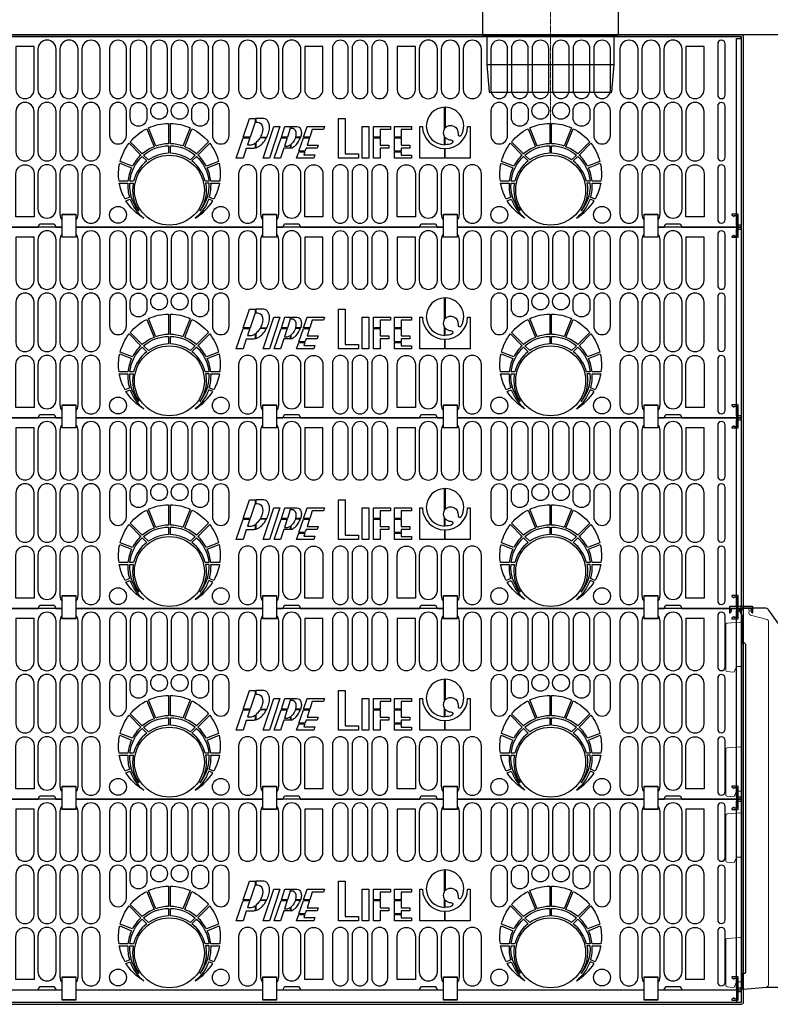
# Model space of a CAD drawing. Units: millimetres. Extents: x 1 to 26125, y 203 to 7968.
# Drawn here: x 3556 to 4737, y 3134 to 4683 of the extents above; entities that cross this region are included whole.
import ezdxf
from ezdxf.enums import TextEntityAlignment as Align

# ---------------------------------------------------------------- set-up
doc = ezdxf.new("R2010")
doc.units = ezdxf.units.MM
doc.set_wipeout_variables(frame=1)
doc.linetypes.add('CENTER', pattern=[2, 1.25, -0.25, 0.25, -0.25])
doc.linetypes.add('DASHEDX2', pattern=[1.5, 1, -0.5])
for name, color, linetype in [('Additional Inside System', 7, 'Continuous'), ('Geotextile', 53, 'Continuous'), ('Lateral Inlet', 6, 'Continuous'), ('Revision Pipe', 30, 'Continuous'), ('StormBox Clips', 150, 'Continuous'), ('StormBox Plate', 93, 'Continuous'), ('StormBox1', 93, 'Continuous'), ('StormBox2', 93, 'Continuous'), ('TEXT', 7, 'Continuous')]:
    doc.layers.add(name, color=color, linetype=linetype)
doc.styles.add('ARIAL', font='arial.ttf')

# ---------------------------------------------------------------- blocks, each defined once
blk = doc.blocks.new('PLRSB_SectionB')
at = {"layer": 'StormBox1'}
blk.add_lwpolyline([(-1199.6, 20), (-1106.7, 20, 0.267949), (-1106.3, 20.2), (-1103.7, 24.8, -0.267949), (-1103.3, 25), (-1081.8, 25, -0.267949), (-1081.4, 24.8), (-1078.8, 20.2, 0.267949), (-1078.4, 20), (-721.6, 20, 0.267949), (-721.2, 20.2), (-718.6, 24.8, -0.267949), (-718.2, 25), (-696.7, 25, -0.267949), (-696.3, 24.8), (-693.7, 20.2, 0.267949), (-693.3, 20), (-506.7, 20, 0.267949), (-506.3, 20.2), (-503.7, 24.8, -0.267949), (-503.3, 25), (-481.8, 25, -0.267949), (-481.4, 24.8), (-478.8, 20.2, 0.267949), (-478.4, 20), (-121.6, 20, 0.267949), (-121.2, 20.2), (-118.6, 24.8, -0.267949), (-118.2, 25), (-96.7, 25, -0.267949), (-96.3, 24.8), (-93.7, 20.2, 0.267949), (-93.3, 20), (-0.4, 20, 0.414214), (0, 20.4), (0, 22.7), (-7.5, 22.7), (-7.5, 316.8), (0, 316.8), (0, 319.6, 0.414214), (-0.4, 320), (-1199.6, 320, 0.414214)], format="xyb", dxfattribs=at)
for points in [[(-1112.9, 304), (-1141.5, 304), (-1141.5, 236.3, 1), (-1112.9, 236.3)], [(-658.5, 304), (-687.1, 304), (-687.1, 236.3, 1), (-658.5, 236.3)], [(-512.9, 304), (-541.5, 304), (-541.5, 236.3, 1), (-512.9, 236.3)], [(-58.5, 304), (-87.1, 304), (-87.1, 236.3, 1), (-58.5, 236.3)], [(-1141.5, 201.7), (-1141.5, 138.3, 1), (-1112.9, 138.3), (-1112.9, 201.7, 1)], [(-466.9, 149.5), (-466.9, 162.6, -0.275638), (-466.9, 174.3), (-466.9, 208.4, 0.978039)], [(-466, 208.4), (-466, 175.7, -0.764617), (-445.8, 166.7, 0.841352), (-440.4, 164.9, 0.565359)], [(-87.1, 201.7), (-87.1, 138.3, 1), (-58.5, 138.3), (-58.5, 201.7, 1)], [(-756.7, 161.6), (-746.6, 161.6, 0.050011), (-743.5, 169.7, 0.073679), (-742.4, 178.1, 0.10685), (-744.3, 185.7, 0.26156), (-751.3, 190.6), (-764.2, 190.6), (-764.2, 185), (-761.5, 185, -0.287141), (-754.6, 180.7, -0.10685), (-753.2, 174.8, -0.073679), (-753.9, 168.5, -0.058194)], [(-693.1, 162.9, -0.010366), (-693.4, 161.6), (-701.2, 161.6, 0.005493), (-701, 162.1, 0.073679), (-700.4, 167.1, 0.10685), (-701.6, 171.7, 0.287141), (-707.1, 175.2), (-708.9, 175.2), (-708.9, 178), (-699.2, 178, -0.287141), (-693.7, 174.5, -0.10685), (-692.3, 169, -0.073679)], [(-501.8, 178, 0.400987), (-466.9, 143.4), (-466.9, 128.5), (-506, 128.5), (-506, 178)], [(-466, 143.4, 0.403808), (-430.7, 178), (-426.6, 178), (-426.6, 128.5), (-466, 128.5)], [(-772.1, 149.3, 0.10685), (-766.3, 151.2, 0.015855), (-765.1, 151.9), (-765.1, 144.3, -0.034226), (-767.6, 143.8, -0.025487), (-768.5, 143.8), (-779, 143.8), (-784.1, 128.5), (-794.8, 128.5), (-784.1, 160.6), (-773.4, 160.6), (-777.2, 149.2), (-772.9, 149.2, 0.025487)], [(-761.3, 155.2, -0.044135), (-764.2, 152.6), (-764.2, 144.5, 0.058815), (-760.2, 146.2, 0.073679), (-753.6, 151.5, 0.064214), (-747.1, 160.6), (-757.3, 160.6, -0.053565)], [(-709.8, 144, -0.015916), (-710.7, 143.9), (-720.1, 143.9), (-725.3, 128.5), (-734.9, 128.5), (-724.1, 160.6), (-714.6, 160.6), (-719.1, 147.1), (-715.9, 147.1, 0.025487), (-715.3, 147.2, 0.10685), (-710.7, 148.6, 0.015084), (-709.8, 149.2)], [(-708.9, 149.9), (-708.9, 144.2, 0.071423), (-705.3, 145.7, 0.073679), (-700.5, 149.5, 0.102366), (-693.8, 160.6), (-701.5, 160.6, -0.105052), (-706.8, 151.8, -0.041048)], [(-466, 149.5), (-466, 161.2, 0.230779), (-456.9, 157, -0.841352), (-455.8, 151.4, -0.088808)], [(-1141.5, 103.7, -1), (-1112.9, 103.7), (-1112.9, 36), (-1141.5, 36)], [(-687.1, 103.7, -1), (-658.5, 103.7), (-658.5, 36), (-687.1, 36)], [(-541.5, 103.7, -1), (-512.9, 103.7), (-512.9, 36), (-541.5, 36)], [(-87.1, 103.7, -1), (-58.5, 103.7), (-58.5, 36), (-87.1, 36)]]:
    blk.add_lwpolyline(points, format="xyb", close=True, dxfattribs=at)
for points in [[(-765.2, 185), (-773.1, 161.6), (-783.8, 161.6), (-774.1, 190.6), (-765.1, 190.6), (-765.1, 185)], [(-623.4, 135), (-602.4, 135), (-602.4, 128.5), (-634.1, 128.5), (-634.1, 190.6), (-623.4, 190.6)], [(-726.1, 178), (-742.6, 128.5), (-752.2, 128.5), (-735.7, 178)], [(-714.2, 161.6), (-723.8, 161.6), (-718.3, 178), (-709.8, 178), (-709.8, 174.8)], [(-675.1, 173.6), (-679.1, 161.6), (-688.7, 161.6), (-683.2, 178), (-656, 178), (-657.5, 173.6)], [(-586, 128.5), (-596.7, 128.5), (-596.7, 178), (-586, 178)], [(-552.1, 178), (-552.1, 173.3), (-568.2, 173.3), (-568.2, 161.6), (-578.8, 161.6), (-578.8, 178)], [(-518.9, 178), (-518.9, 173.3), (-535.2, 173.3), (-535.2, 161.6), (-545.9, 161.6), (-545.9, 178)], [(-665.8, 148.6), (-667.3, 144.2), (-684.9, 144.2), (-686.6, 139.2), (-696.2, 139.2), (-689, 160.6), (-679.4, 160.6), (-683.4, 148.6)], [(-568.2, 148.9), (-554.5, 148.9), (-554.5, 144.2), (-568.2, 144.2), (-568.2, 128.5), (-578.8, 128.5), (-578.8, 160.6), (-568.2, 160.6)], [(-521.5, 144.2), (-535.2, 144.2), (-535.2, 139.2), (-545.9, 139.2), (-545.9, 160.6), (-535.2, 160.6), (-535.2, 148.9), (-521.5, 148.9)], [(-696.5, 138.2), (-686.9, 138.2), (-688.5, 133.4), (-670.9, 133.4), (-672.6, 128.5), (-699.8, 128.5)], [(-535.2, 133.2), (-518.9, 133.2), (-518.9, 128.5), (-545.9, 128.5), (-545.9, 138.2), (-535.2, 138.2)]]:
    blk.add_lwpolyline(points, close=True, dxfattribs=at)
for centre in [(-900, 78), (-300, 78)]:
    blk.add_circle(centre, 55, dxfattribs=at)
at = {"layer": 'StormBox2'}
for points in [[(-1106.9, 299.7), (-1106.9, 236.3, 1), (-1078.2, 236.3), (-1078.2, 299.7, 1)], [(-1072.3, 236.3, 1), (-1043.6, 236.3), (-1043.6, 299.7, 1), (-1072.3, 299.7)], [(-1037.6, 299.7), (-1037.6, 236.3, 1), (-1009, 236.3), (-1009, 299.7, 1)], [(-994, 235.2, 1), (-967.7, 235.2), (-967.7, 300.8, 1), (-994, 300.8)], [(-935.3, 235.2), (-935.3, 300.8, 1), (-961.7, 300.8), (-961.7, 235.2, 1)], [(-929.3, 300.8), (-929.3, 235.2, 1), (-903, 235.2), (-903, 300.8, 1)], [(-897, 300.8), (-897, 235.2, 1), (-870.7, 235.2), (-870.7, 300.8, 1)], [(-864.7, 235.2, 1), (-838.3, 235.2), (-838.3, 300.8, 1), (-864.7, 300.8)], [(-806, 235.2), (-806, 300.8, 1), (-832.3, 300.8), (-832.3, 235.2, 1)], [(-791, 299.7), (-791, 236.3, 1), (-762.4, 236.3), (-762.4, 299.7, 1)], [(-727.8, 236.3), (-727.8, 299.7, 1), (-756.4, 299.7), (-756.4, 236.3, 1)], [(-721.8, 299.7), (-721.8, 236.3, 1), (-693.1, 236.3), (-693.1, 299.7, 1)], [(-618.5, 234.5), (-618.5, 301.5, 1), (-643.5, 301.5), (-643.5, 234.5, 1)], [(-612.5, 301.5), (-612.5, 234.5, 1), (-587.5, 234.5), (-587.5, 301.5, 1)], [(-556.5, 234.5), (-556.5, 301.5, 1), (-581.5, 301.5), (-581.5, 234.5, 1)], [(-506.9, 299.7), (-506.9, 236.3, 1), (-478.2, 236.3), (-478.2, 299.7, 1)], [(-443.6, 236.3), (-443.6, 299.7, 1), (-472.2, 299.7), (-472.2, 236.3, 1)], [(-437.6, 299.7), (-437.6, 236.3, 1), (-409, 236.3), (-409, 299.7, 1)], [(-394, 235.2, 1), (-367.7, 235.2), (-367.7, 300.8, 1), (-394, 300.8)], [(-335.3, 235.2), (-335.3, 300.8, 1), (-361.7, 300.8), (-361.7, 235.2, 1)], [(-329.3, 300.8), (-329.3, 235.2, 1), (-303, 235.2), (-303, 300.8, 1)], [(-297, 300.8), (-297, 235.2, 1), (-270.7, 235.2), (-270.7, 300.8, 1)], [(-264.7, 235.2, 1), (-238.3, 235.2), (-238.3, 300.8, 1), (-264.7, 300.8)], [(-206, 235.2), (-206, 300.8, 1), (-232.3, 300.8), (-232.3, 235.2, 1)], [(-191, 299.7), (-191, 236.3, 1), (-162.4, 236.3), (-162.4, 299.7, 1)], [(-127.8, 236.3), (-127.8, 299.7, 1), (-156.4, 299.7), (-156.4, 236.3, 1)], [(-121.8, 299.7), (-121.8, 236.3, 1), (-93.1, 236.3), (-93.1, 299.7, 1)], [(-25.2, 228), (-25.2, 308, 1), (-37.2, 308), (-37.2, 228, 1)], [(-1106.9, 201.7), (-1106.9, 138.3, 1), (-1078.2, 138.3), (-1078.2, 201.7, 1)], [(-1072.3, 138.3, 1), (-1043.6, 138.3), (-1043.6, 201.7, 1), (-1072.3, 201.7)], [(-1037.6, 201.7), (-1037.6, 138.3, 1), (-1009, 138.3), (-1009, 201.7, 1)], [(-994, 202.8), (-994, 163.8, 1), (-967.7, 163.8), (-967.7, 202.8, 1)], [(-961.7, 202.8, -1), (-935.3, 202.8), (-935.3, 191.7, -1), (-961.7, 191.7)], [(-838.3, 191.7, -1), (-864.7, 191.7), (-864.7, 202.8, -1), (-838.3, 202.8)], [(-832.3, 202.8), (-832.3, 163.8, 1), (-806, 163.8), (-806, 202.8, 1)], [(-394, 202.8), (-394, 163.8, 1), (-367.7, 163.8), (-367.7, 202.8, 1)], [(-361.7, 202.8, -1), (-335.3, 202.8), (-335.3, 191.7, -1), (-361.7, 191.7)], [(-238.3, 191.7, -1), (-264.7, 191.7), (-264.7, 202.8, -1), (-238.3, 202.8)], [(-232.3, 202.8), (-232.3, 163.8, 1), (-206, 163.8), (-206, 202.8, 1)], [(-191, 201.7), (-191, 138.3, 1), (-162.4, 138.3), (-162.4, 201.7, 1)], [(-127.8, 138.3), (-127.8, 201.7, 1), (-156.4, 201.7), (-156.4, 138.3, 1)], [(-121.8, 201.7), (-121.8, 138.3, 1), (-93.1, 138.3), (-93.1, 201.7, 1)], [(-25.2, 130), (-25.2, 210, 1), (-37.2, 210), (-37.2, 130, 1)], [(-942.6, 135.2), (-961.5, 154.1, -0.104585), (-935.5, 174.7), (-924.1, 146.4, 0.082912)], [(-857.4, 135.2, 0.082912), (-875.9, 146.4), (-864.5, 174.7, -0.104585), (-838.5, 154.1)], [(-342.6, 135.2), (-361.5, 154.1, -0.104585), (-335.5, 174.7), (-324.1, 146.4, 0.082912)], [(-257.4, 135.2, 0.082912), (-275.9, 146.4), (-264.5, 174.7, -0.104585), (-238.5, 154.1)], [(-963.4, 151.8), (-944.9, 133.2, 0.085067), (-958.2, 115.6), (-977.4, 123.3, -0.100111)], [(-933, 125.7), (-940.5, 133.1, -0.171847), (-901.5, 148), (-901.5, 136, 0.146106)], [(-867, 125.7, 0.146106), (-898.5, 136), (-898.5, 148, -0.171847), (-859.5, 133.1)], [(-836.6, 151.8, -0.100111), (-822.6, 123.3), (-841.8, 115.6, 0.085067), (-855.1, 133.2)], [(-363.4, 151.8), (-344.9, 133.2, 0.085067), (-358.2, 115.6), (-377.4, 123.3, -0.100111)], [(-333, 125.7), (-340.5, 133.1, -0.171847), (-301.5, 148), (-301.5, 136, 0.146106)], [(-267, 125.7, 0.146106), (-298.5, 136), (-298.5, 148, -0.171847), (-259.5, 133.1)], [(-236.6, 151.8, -0.100111), (-222.6, 123.3), (-241.8, 115.6, 0.085067), (-255.1, 133.2)], [(-942.7, 131.1), (-935.5, 123.9, 0.168694), (-956.3, 92), (-962.2, 92, -0.180365)], [(-857.3, 131.1, -0.180365), (-837.8, 92), (-843.7, 92, 0.168694), (-864.5, 123.9)], [(-342.7, 131.1), (-335.5, 123.9, 0.168694), (-356.3, 92), (-362.2, 92, -0.180365)], [(-257.3, 131.1, -0.180365), (-237.8, 92), (-243.7, 92, 0.168694), (-264.5, 123.9)], [(-1106.9, 48.3, 1), (-1078.2, 48.3), (-1078.2, 103.7, 1), (-1106.9, 103.7)], [(-1072.3, 40.3, 1), (-1043.6, 40.3), (-1043.6, 103.7, 1), (-1072.3, 103.7)], [(-1037.6, 103.7), (-1037.6, 40.3, 1), (-1009, 40.3), (-1009, 103.7, 1)], [(-978.1, 120.4), (-959.5, 112.9, 0.083118), (-965.2, 92), (-979.2, 92, -0.089418)], [(-821.9, 120.4, -0.089418), (-820.8, 92), (-834.8, 92, 0.083118), (-840.5, 112.9)], [(-791, 103.7), (-791, 40.3, 1), (-762.4, 40.3), (-762.4, 103.7, 1)], [(-727.8, 40.3), (-727.8, 103.7, 1), (-756.4, 103.7), (-756.4, 40.3, 1)], [(-693.1, 48.3), (-693.1, 103.7, 1), (-721.8, 103.7), (-721.8, 48.3, 1)], [(-618.5, 38.5), (-618.5, 105.5, 1), (-643.5, 105.5), (-643.5, 38.5, 1)], [(-612.5, 105.5), (-612.5, 38.5, 1), (-587.5, 38.5), (-587.5, 105.5, 1)], [(-556.5, 105.5, 1), (-581.5, 105.5), (-581.5, 38.5, 1), (-556.5, 38.5)], [(-506.9, 48.3, 1), (-478.2, 48.3), (-478.2, 103.7, 1), (-506.9, 103.7)], [(-443.6, 40.3), (-443.6, 103.7, 1), (-472.2, 103.7), (-472.2, 40.3, 1)], [(-437.6, 103.7), (-437.6, 40.3, 1), (-409, 40.3), (-409, 103.7, 1)], [(-378.1, 120.4), (-359.5, 112.9, 0.083118), (-365.2, 92), (-379.2, 92, -0.089418)], [(-221.9, 120.4, -0.089418), (-220.8, 92), (-234.8, 92, 0.083118), (-240.5, 112.9)], [(-191, 103.7), (-191, 40.3, 1), (-162.4, 40.3), (-162.4, 103.7, 1)], [(-127.8, 40.3), (-127.8, 103.7, 1), (-156.4, 103.7), (-156.4, 40.3, 1)], [(-93.1, 48.3), (-93.1, 103.7, 1), (-121.8, 103.7), (-121.8, 48.3, 1)], [(-25.2, 32), (-25.2, 112, 1), (-37.2, 112), (-37.2, 32, 1)], [(-962.8, 66.8), (-969.8, 64, -0.083642), (-978.8, 89), (-965.4, 89, 0.085914)], [(-948.1, 45.6, -0.189326), (-962.4, 89), (-956.9, 89, 0.198428)], [(-851.9, 45.6, 0.189326), (-837.6, 89), (-843.1, 89, -0.198428)], [(-837.2, 66.8, 0.085914), (-834.6, 89), (-821.2, 89, -0.083642), (-830.2, 64)], [(-362.8, 66.8), (-369.8, 64, -0.083642), (-378.8, 89), (-365.4, 89, 0.085914)], [(-348.1, 45.6, -0.189326), (-362.4, 89), (-356.9, 89, 0.198428)], [(-251.9, 45.6, 0.189326), (-237.6, 89), (-243.1, 89, -0.198428)], [(-237.2, 66.8, 0.085914), (-234.6, 89), (-221.2, 89, -0.083642), (-230.2, 64)], [(-940.4, 34, -0.123953), (-968.3, 61.3), (-961.9, 63.9, 0.143514)], [(-859.6, 34, 0.123953), (-831.7, 61.3), (-838.1, 63.9, -0.143514)], [(-340.4, 34, -0.123953), (-368.3, 61.3), (-361.9, 63.9, 0.143514)], [(-259.6, 34, 0.123953), (-231.7, 61.3), (-238.1, 63.9, -0.143514)]]:
    blk.add_lwpolyline(points, format="xyb", close=True, dxfattribs=at)
for points in [[(-901.5, 151, 0.07736), (-921.3, 147.4), (-932.8, 176, -0.101375), (-901.5, 183), (-901.5, 151)], [(-898.5, 183, -0.101375), (-867.2, 176), (-878.7, 147.4, 0.07736), (-898.5, 151), (-898.5, 183)], [(-301.5, 151, 0.07736), (-321.3, 147.4), (-332.8, 176, -0.101375), (-301.5, 183), (-301.5, 151)], [(-298.5, 183, -0.101375), (-267.2, 176), (-278.7, 147.4, 0.07736), (-298.5, 151), (-298.5, 183)]]:
    blk.add_lwpolyline(points, format="xyb", dxfattribs=at)
for centre in [(-916.2, 202.8), (-883.8, 202.8), (-316.2, 202.8), (-283.8, 202.8), (-980.8, 39.2), (-819.2, 39.2), (-380.8, 39.2), (-219.2, 39.2)]:
    blk.add_circle(centre, 13.2, dxfattribs=at)
at = {"layer": 'TEXT', "style": 'ARIAL', "flags": 8}
blk.add_attdef('SECB', text='', height=80, dxfattribs=at).set_placement((-7.5, -400), align=Align.TOP_RIGHT)
blk = doc.blocks.new('*U11')
at = {"layer": 'StormBox Plate'}
blk.add_lwpolyline([(-1200, 16.8), (-1200, 19.6, -0.414214), (-1199.6, 20), (-0.4, 20, -0.414214), (0, 19.6), (0, 16.8), (-7.5, 16.8), (-7.5, 0), (-1192.5, 0), (-1192.5, 16.8)], format="xyb", close=True, dxfattribs=at)
blk = doc.blocks.new('*U12')
at = {"layer": 'StormBox Clips'}
for points in [[(-14.5, 1238.8), (-11, 1236.8), (-11, 1238.3), (-8, 1238.3, -0.414214), (-7.5, 1237.8), (-7.5, 1206.3, -0.414214), (-8, 1205.8), (-11, 1205.8), (-11, 1207.3), (-14.5, 1205.3, 0.267949), (-15, 1204.4), (-15, 1204, 0.414214), (-14.8, 1203.8), (-5.5, 1203.8), (-5, 1204.3), (-5, 1239.8), (-5.5, 1240.3), (-14.8, 1240.3, 0.414214), (-15, 1240.1), (-15, 1239.7, 0.267949)], [(-14.5, 938.8), (-11, 936.8), (-11, 938.3), (-8, 938.3, -0.414214), (-7.5, 937.8), (-7.5, 906.3, -0.414214), (-8, 905.8), (-11, 905.8), (-11, 907.3), (-14.5, 905.3, 0.267949), (-15, 904.4), (-15, 904, 0.414214), (-14.8, 903.8), (-5.5, 903.8), (-5, 904.3), (-5, 939.8), (-5.5, 940.3), (-14.8, 940.3, 0.414214), (-15, 940.1), (-15, 939.7, 0.267949)], [(-14.5, 638.8), (-11, 636.8), (-11, 638.3), (-8, 638.3, -0.414214), (-7.5, 637.8), (-7.5, 606.3, -0.414214), (-8, 605.8), (-11, 605.8), (-11, 607.3), (-14.5, 605.3, 0.267949), (-15, 604.4), (-15, 604, 0.414214), (-14.8, 603.8), (-5.5, 603.8), (-5, 604.3), (-5, 639.8), (-5.5, 640.3), (-14.8, 640.3, 0.414214), (-15, 640.1), (-15, 639.7, 0.267949)], [(-14.5, 338.8), (-11, 336.8), (-11, 338.3), (-8, 338.3, -0.414214), (-7.5, 337.8), (-7.5, 306.3, -0.414214), (-8, 305.8), (-11, 305.8), (-11, 307.3), (-14.5, 305.3, 0.267949), (-15, 304.4), (-15, 304, 0.414214), (-14.8, 303.8), (-5.5, 303.8), (-5, 304.3), (-5, 339.8), (-5.5, 340.3), (-14.8, 340.3, 0.414214), (-15, 340.1), (-15, 339.7, 0.267949)], [(-14.5, 38.8), (-11, 36.8), (-11, 38.3), (-8, 38.3, -0.414214), (-7.5, 37.8), (-7.5, 6.3, -0.414214), (-8, 5.8), (-11, 5.8), (-11, 7.3), (-14.5, 5.3, 0.267949), (-15, 4.4), (-15, 4, 0.414214), (-14.8, 3.8), (-5.5, 3.8), (-5, 4.3), (-5, 39.8), (-5.5, 40.3), (-14.8, 40.3, 0.414214), (-15, 40.1), (-15, 39.7, 0.267949)]]:
    blk.add_lwpolyline(points, format="xyb", close=True, dxfattribs=at)
at = {"color": 7, "lineweight": 0}
for points in [[(-1047.2, 1239.8), (-1047.2, 1204.3), (-1068.7, 1204.3), (-1068.7, 1239.8)], [(-731.3, 1239.8), (-731.3, 1204.3), (-752.8, 1204.3), (-752.8, 1239.8)], [(-447.2, 1239.8), (-447.2, 1204.3), (-468.7, 1204.3), (-468.7, 1239.8)], [(-131.3, 1239.8), (-131.3, 1204.3), (-152.8, 1204.3), (-152.8, 1239.8)], [(-1047.2, 939.8), (-1047.2, 904.3), (-1068.7, 904.3), (-1068.7, 939.8)], [(-731.3, 939.8), (-731.3, 904.3), (-752.8, 904.3), (-752.8, 939.8)], [(-447.2, 939.8), (-447.2, 904.3), (-468.7, 904.3), (-468.7, 939.8)], [(-131.3, 939.8), (-131.3, 904.3), (-152.8, 904.3), (-152.8, 939.8)], [(-1047.2, 639.8), (-1047.2, 604.3), (-1068.7, 604.3), (-1068.7, 639.8)], [(-731.3, 639.8), (-731.3, 604.3), (-752.8, 604.3), (-752.8, 639.8)], [(-447.2, 639.8), (-447.2, 604.3), (-468.7, 604.3), (-468.7, 639.8)], [(-131.3, 639.8), (-131.3, 604.3), (-152.8, 604.3), (-152.8, 639.8)], [(-1047.2, 339.8), (-1047.2, 304.3), (-1068.7, 304.3), (-1068.7, 339.8)], [(-731.3, 339.8), (-731.3, 304.3), (-752.8, 304.3), (-752.8, 339.8)], [(-447.2, 339.8), (-447.2, 304.3), (-468.7, 304.3), (-468.7, 339.8)], [(-131.3, 339.8), (-131.3, 304.3), (-152.8, 304.3), (-152.8, 339.8)], [(-1047.2, 39.8), (-1047.2, 4.3), (-1068.7, 4.3), (-1068.7, 39.8)], [(-731.3, 39.8), (-731.3, 4.3), (-752.8, 4.3), (-752.8, 39.8)], [(-447.2, 39.8), (-447.2, 4.3), (-468.7, 4.3), (-468.7, 39.8)], [(-131.3, 39.8), (-131.3, 4.3), (-152.8, 4.3), (-152.8, 39.8)]]:
    blk.add_wipeout(points, dxfattribs=at).dxf.layer = 'StormBox Clips'
at = {"layer": 'StormBox Clips'}
for points in [[(-1047.2, 1240.3), (-1047.2, 1203.8), (-1068.7, 1203.8), (-1068.7, 1240.3)], [(-1047.2, 1239.8), (-1047.2, 1204.3), (-1068.7, 1204.3), (-1068.7, 1239.8)], [(-731.3, 1240.3), (-731.3, 1203.8), (-752.8, 1203.8), (-752.8, 1240.3)], [(-731.3, 1239.8), (-731.3, 1204.3), (-752.8, 1204.3), (-752.8, 1239.8)], [(-447.2, 1240.3), (-447.2, 1203.8), (-468.7, 1203.8), (-468.7, 1240.3)], [(-447.2, 1239.8), (-447.2, 1204.3), (-468.7, 1204.3), (-468.7, 1239.8)], [(-131.3, 1240.3), (-131.3, 1203.8), (-152.8, 1203.8), (-152.8, 1240.3)], [(-131.3, 1239.8), (-131.3, 1204.3), (-152.8, 1204.3), (-152.8, 1239.8)], [(-1047.2, 940.3), (-1047.2, 903.8), (-1068.7, 903.8), (-1068.7, 940.3)], [(-1047.2, 939.8), (-1047.2, 904.3), (-1068.7, 904.3), (-1068.7, 939.8)], [(-731.3, 940.3), (-731.3, 903.8), (-752.8, 903.8), (-752.8, 940.3)], [(-731.3, 939.8), (-731.3, 904.3), (-752.8, 904.3), (-752.8, 939.8)], [(-447.2, 940.3), (-447.2, 903.8), (-468.7, 903.8), (-468.7, 940.3)], [(-447.2, 939.8), (-447.2, 904.3), (-468.7, 904.3), (-468.7, 939.8)], [(-131.3, 940.3), (-131.3, 903.8), (-152.8, 903.8), (-152.8, 940.3)], [(-131.3, 939.8), (-131.3, 904.3), (-152.8, 904.3), (-152.8, 939.8)], [(-1047.2, 640.3), (-1047.2, 603.8), (-1068.7, 603.8), (-1068.7, 640.3)], [(-1047.2, 639.8), (-1047.2, 604.3), (-1068.7, 604.3), (-1068.7, 639.8)], [(-731.3, 640.3), (-731.3, 603.8), (-752.8, 603.8), (-752.8, 640.3)], [(-731.3, 639.8), (-731.3, 604.3), (-752.8, 604.3), (-752.8, 639.8)], [(-447.2, 640.3), (-447.2, 603.8), (-468.7, 603.8), (-468.7, 640.3)], [(-447.2, 639.8), (-447.2, 604.3), (-468.7, 604.3), (-468.7, 639.8)], [(-131.3, 640.3), (-131.3, 603.8), (-152.8, 603.8), (-152.8, 640.3)], [(-131.3, 639.8), (-131.3, 604.3), (-152.8, 604.3), (-152.8, 639.8)], [(-1047.2, 340.3), (-1047.2, 303.8), (-1068.7, 303.8), (-1068.7, 340.3)], [(-1047.2, 339.8), (-1047.2, 304.3), (-1068.7, 304.3), (-1068.7, 339.8)], [(-731.3, 340.3), (-731.3, 303.8), (-752.8, 303.8), (-752.8, 340.3)], [(-731.3, 339.8), (-731.3, 304.3), (-752.8, 304.3), (-752.8, 339.8)], [(-447.2, 340.3), (-447.2, 303.8), (-468.7, 303.8), (-468.7, 340.3)], [(-447.2, 339.8), (-447.2, 304.3), (-468.7, 304.3), (-468.7, 339.8)], [(-131.3, 340.3), (-131.3, 303.8), (-152.8, 303.8), (-152.8, 340.3)], [(-131.3, 339.8), (-131.3, 304.3), (-152.8, 304.3), (-152.8, 339.8)], [(-1047.2, 40.3), (-1047.2, 3.8), (-1068.7, 3.8), (-1068.7, 40.3)], [(-1047.2, 39.8), (-1047.2, 4.3), (-1068.7, 4.3), (-1068.7, 39.8)], [(-731.3, 40.3), (-731.3, 3.8), (-752.8, 3.8), (-752.8, 40.3)], [(-731.3, 39.8), (-731.3, 4.3), (-752.8, 4.3), (-752.8, 39.8)], [(-447.2, 40.3), (-447.2, 3.8), (-468.7, 3.8), (-468.7, 40.3)], [(-447.2, 39.8), (-447.2, 4.3), (-468.7, 4.3), (-468.7, 39.8)], [(-131.3, 40.3), (-131.3, 3.8), (-152.8, 3.8), (-152.8, 40.3)], [(-131.3, 39.8), (-131.3, 4.3), (-152.8, 4.3), (-152.8, 39.8)]]:
    blk.add_lwpolyline(points, close=True, dxfattribs=at)
blk = doc.blocks.new('*U13')
at = {"layer": 'Geotextile'}
for points in [[(-0.4, -3), (-3599.6, -3, -0.414214), (-3603, 0.4), (-3603, 1519.6, -0.414214), (-3599.6, 1523), (-0.4, 1523, -0.414214), (3, 1519.6), (3, 0.4, -0.414214)], [(-0.4, 0), (-3599.6, 0, -0.414214), (-3600, 0.4), (-3600, 1519.6, -0.414214), (-3599.6, 1520), (-0.4, 1520, -0.414214), (0, 1519.6), (0, 0.4, -0.414214)]]:
    blk.add_lwpolyline(points, format="xyb", close=True, dxfattribs=at)
blk = doc.blocks.new('*U21')
at = {"layer": 'Lateral Inlet', "color": 9, "linetype": 'Continuous', "lineweight": 15}
for p, q in [((1, 567.1), (1, 43)), ((321, 273.5), (321, 23.5)), ((448.5, 273.5), (448.5, 23.5)), ((461, 270.2), (461, 26.8)), ((464.3, 273.5), (464.3, 23.5))]:
    blk.add_line(p, q, dxfattribs=at)
at = {"layer": 'Lateral Inlet', "color": 9, "linetype": 'CENTER', "lineweight": 15}
blk.add_line((722.9, 148.5), (85.8, 148.5), dxfattribs=at)
at = {"layer": 'Lateral Inlet', "linetype": 'Continuous'}
for points in [[(140.6, 523.5), (130, 538.2), (128.6, 539.8), (126.9, 541.2), (125, 542.3), (122.9, 543.1), (119.1, 543.7), (115.2, 543.8), (111.2, 543.6), (107.3, 543.5), (104.2, 543.5), (101.1, 543.6), (98.9, 544.1), (96.9, 544.9), (95.1, 546.1), (93.4, 547.6), (89.8, 552), (86.5, 556.7), (83.2, 561.5), (61.8, 591.1), (43.4, 616.7, 0.240954), (36.9, 620), (3, 620, 0.414217), (1, 618), (1, 616.5), (-3, 616.5), (1, 609), (1, 567.1), (1, 570)], [(1, 567.1, 0.414917), (2.9, 565.1), (5.1, 565.1, -0.404029), (7, 563.1), (7, 47.1, -0.404026), (5.1, 45.1), (2.9, 45, 0.404026), (1, 43), (1, 22.2, 0.440011), (3.2, 20.2), (40.7, 23.5), (140.6, 23.5)], [(381.2, 279.6), (393.1, 279.6), (393.1, 279.6), (393.1, 17.4), (381.2, 17.4), (381.2, 279.6, 0.414214), (380.9, 279.3), (380.9, 17.7, 0.414213), (381.2, 17.4)], [(399.7, 287.6, 0.414214), (393.4, 281.3), (393.4, 15.7, 0.414214), (399.7, 9.4)], [(418.4, 287.6, -0.414214), (424.7, 281.3), (424.7, 15.7, -0.414214), (418.4, 9.4)], [(540, 279.6, 0.414214), (540.3, 279.9)], [(393.4, 17.1, 0.414214), (393.1, 17.4)]]:
    blk.add_lwpolyline(points, format="xyb", dxfattribs=at)
at = {"layer": 'Lateral Inlet', "color": 9, "linetype": 'Continuous', "lineweight": 15}
for points in [[(9.6, 620, -0.415708), (12.6, 617), (12.4, 611.9, 0.365513), (14.6, 609), (41, 602.2, -0.338053), (43, 599.5), (43, 27.9, -0.252164), (40.7, 23.5, -1.856756)], [(1, 599.8, -0.388879), (-0.8, 597.8), (-22.2, 596, 0.388877), (-24, 594), (-24, 522, 0.388879), (-22.2, 520), (-12.3, 519.2, 0.339454), (-10.2, 520.5), (-8, 526.7, -0.315299), (-6.1, 528), (-1, 528, -0.414216), (1, 526)], [(1, 403.8, -0.388879), (-0.8, 401.8), (-22.2, 400, 0.38888), (-24, 398), (-24, 326, 0.388878), (-22.2, 324), (-12.3, 323.2, 0.339455), (-10.2, 324.5), (-8, 330.7, -0.315299), (-6.1, 332), (-1, 332, -0.414215), (1, 330)], [(1, 299.8, -0.388879), (-0.8, 297.8), (-22.2, 296, 0.388879), (-24, 294), (-24, 222, 0.38888), (-22.2, 220), (-12.3, 219.2, 0.339454), (-10.2, 220.5), (-8, 226.7, -0.315299), (-6.1, 228), (-1, 228, -0.414214), (1, 226)], [(1, 103.8, -0.388879), (-0.8, 101.8), (-22.2, 100, 0.388879), (-24, 98), (-24, 26, 0.388879), (-22.2, 24), (-12.3, 23.2, 0.339454), (-10.2, 24.5), (-8, 30.7, -0.315299), (-6.1, 32), (-1, 32, -0.414214), (1, 30)]]:
    blk.add_lwpolyline(points, format="xyb", dxfattribs=at)
at = {"layer": 'Lateral Inlet'}
blk.add_lwpolyline([(140.6, 523.5), (321, 273.5), (448.5, 273.5), (461, 270.2), (464.3, 273.5), (469.3, 273.5, -0.414213), (474.3, 268.5), (474.3, 148.5), (474.3, 28.5, -0.414213), (469.3, 23.5), (464.3, 23.5), (461, 26.8), (448.5, 23.5), (321, 23.5), (140.6, 23.5)], format="xyb", dxfattribs=at)
at = {"layer": 'Lateral Inlet', "linetype": 'Continuous'}
for points in [[(418.4, 9.4), (399.7, 9.4), (399.7, 287.6), (418.4, 287.6)], [(540, 17.4), (540, 17.4), (540, 279.6), (425, 279.6), (425, 279.6), (425, 17.4), (425, 17.4)]]:
    blk.add_lwpolyline(points, close=True, dxfattribs=at)
for points in [[(546.5, 9.4), (546.5, 287.6, 0.414214), (540.3, 281.3), (540.3, 15.7, 0.414214)], [(571.5, 15.7, -0.414214), (565.3, 9.4), (565.3, 287.6, -0.414214), (571.5, 281.3)], [(584, 279.3), (584, 17.7, -0.414214), (583.7, 17.4), (583.7, 279.6, -0.414214)]]:
    blk.add_lwpolyline(points, format="xyb", close=True, dxfattribs=at)
for points in [[(546.5, 287.6), (565.3, 287.6)], [(583.7, 279.6), (571.8, 279.6), (571.8, 279.6), (571.8, 17.4), (571.8, 17.4), (583.7, 17.4)], [(584, 273.5), (1091.2, 273.5), (1091.2, 23.5), (584, 23.5)], [(546.5, 9.4), (565.3, 9.4)]]:
    blk.add_lwpolyline(points, dxfattribs=at)
at = {"layer": 'Lateral Inlet', "color": 9, "linetype": 'Continuous', "lineweight": 9}
for points in [[(512.9, 200.6), (512.9, 209.9), (487.7, 218.4), (487.7, 213.3), (493.8, 211.3), (493.8, 207.5)], [(510, 204.7), (510, 205.9), (496.7, 210.4), (496.7, 209.2)], [(508, 165.6), (508, 174.1), (487.7, 180.9), (487.7, 169.2), (490.4, 168.3), (490.4, 175.4), (493.9, 174.3), (493.9, 167.2), (496.4, 166.3), (496.4, 173.4), (505.5, 170.4), (505.5, 165.6), (487.7, 165.6), (487.7, 152.3), (491, 152.3), (491, 160.6), (512.9, 160.6), (512.9, 165.6), (508, 165.6), (507.9, 165.5)], [(505.6, 165.5), (505.5, 165.6)], [(505.6, 165.4), (505.6, 163.3), (507.9, 162.5), (507.9, 165.4)], [(487.7, 131.6), (487.7, 120.2), (490.3, 120.2), (490.3, 126.7), (493.9, 126.7), (493.9, 121.3), (496.5, 121.3), (496.5, 126.7), (505.4, 126.7), (505.4, 120.2), (508, 120.2), (508, 131.6), (487.7, 131.6)], [(508, 115.6), (508, 118), (487.7, 118), (487.7, 86), (508, 86), (508, 88.3)]]:
    blk.add_lwpolyline(points, dxfattribs=at)
for points in [[(508, 194.8), (487.7, 201.6), (487.7, 197), (508, 190.2)], [(487.7, 151), (487.7, 146.1), (508, 146.1), (508, 151)], [(508, 144.2), (487.7, 144.2), (487.7, 139.3), (493.9, 139.3), (493.9, 133.9), (496.5, 133.9), (496.5, 139.3), (505.4, 139.3), (505.4, 132.8), (508, 132.8)]]:
    blk.add_lwpolyline(points, close=True, dxfattribs=at)
for points in [[(493.8, 207.5, 0.025487), (493.8, 207.1, 0.10685), (494.8, 204, 0.073679), (496.9, 201.3, 0.120896), (504.3, 197.2, 0.073679), (507.7, 196.8, 0.10685), (510.8, 197.6, 0.26156), (512.9, 200.6)], [(496.7, 209.2, 0.025487), (496.7, 208.9, 0.10685), (497.4, 206.8, 0.073679), (498.9, 204.9, 0.120896), (504, 202.1, 0.073679), (506.3, 201.8, 0.10685), (508.5, 202.3, 0.287141), (510, 204.7)], [(508, 180.2), (508, 188), (487.7, 194.8), (487.7, 190.2), (493.8, 188.1), (493.8, 184.7, 0.105078), (494.6, 182.4, 0.073679), (496.1, 180.4, 0.120896), (501.6, 177.4, 0.073679), (504.1, 177.1, 0.10685), (506.4, 177.6, 0.287141), (508, 180.2)], [(508, 115.6, 1), (508, 88.3)]]:
    blk.add_lwpolyline(points, format="xyb", dxfattribs=at)
blk.add_lwpolyline([(495.8, 186.7, 0.025437), (495.8, 186.5, 0.10685), (496.4, 184.9, 0.073679), (497.5, 183.4, 0.120896), (501.5, 181.3, 0.073679), (503.3, 181, 0.10685), (505, 181.4, 0.286932), (506.1, 183.3), (506.1, 184), (495.8, 187.5)], format="xyb", close=True, dxfattribs=at)
for centre, radius in [((508, 102), 12), ((503.9, 98.4), 4.13)]:
    blk.add_circle(centre, radius, dxfattribs=at)
for centre, start_param, end_param in [((505.6, 165.4), 1.570796, 3.054326), ((507.9, 165.4), 3.228859, 4.712389)]:
    blk.add_ellipse(centre, major_axis=(0, -0.09), ratio=0.087489, start_param=start_param, end_param=end_param, dxfattribs=at)
at = {"layer": 'StormBox Clips'}
blk.add_lwpolyline([(-16.8, 613), (-14.8, 616.5), (-16.3, 616.5), (-16.3, 619.5, -0.414214), (-15.8, 620), (15.8, 620, -0.414214), (16.3, 619.5), (16.3, 616.5), (14.8, 616.5), (16.8, 613, 0.267949), (17.6, 612.5), (18.1, 612.5, 0.414214), (18.3, 612.7), (18.3, 622), (17.8, 622.5), (-17.8, 622.5), (-18.3, 622), (-18.3, 612.7, 0.414214), (-18.1, 612.5), (-17.6, 612.5, 0.267949)], format="xyb", close=True, dxfattribs=at)
blk = doc.blocks.new('*U30')
at = {"layer": 'Revision Pipe', "color": 9, "linetype": 'CENTER', "lineweight": 15, "ltscale": 3}
blk.add_line((-300, 1370), (-300, 2368.2), dxfattribs=at)
at = {"layer": 'Revision Pipe'}
for p, q in [((-380, 2210), (-380, 2135.1)), ((-220, 2210), (-220, 2135.1)), ((-400.2, 1626.5), (-400.2, 2050.5)), ((-200.2, 1626.5), (-200.2, 2050.5)), ((-414, 1621.5), (-416.3, 1603.2)), ((-414, 1621.5), (-300.2, 1621.5)), ((-408.4, 1626.5), (-191.9, 1626.5)), ((-186.3, 1621.5), (-300.2, 1621.5)), ((-186.3, 1621.5), (-184, 1603.2)), ((-416.3, 1603.2), (-300.2, 1603.2)), ((-413.8, 1600.4), (-300.2, 1600.4)), ((-413.5, 1599.3), (-413.5, 1597.2)), ((-406.8, 1600.1), (-413.3, 1599.5)), ((-187, 1599.5), (-413.3, 1599.5)), ((-413.3, 1597), (-407.1, 1596.5)), ((-187, 1597), (-413.3, 1597)), ((-193.2, 1596.5), (-407, 1596.5)), ((-407, 1596.3), (-407, 1522.2)), ((-193.6, 1600.1), (-406.4, 1600.1)), ((-184, 1603.2), (-300.2, 1603.2)), ((-186.5, 1600.4), (-300.2, 1600.4)), ((-193.5, 1600.1), (-187, 1599.5)), ((-193.4, 1596.3), (-193.4, 1522.2)), ((-187, 1597), (-193.2, 1596.5)), ((-186.9, 1599.3), (-186.9, 1597.2)), ((-406.6, 1521.7), (-400.5, 1520.1)), ((-193.5, 1521.8), (-406.5, 1521.8)), ((-200, 1520), (-400.2, 1520)), ((-400.2, 1519.6), (-400.2, 1474.6)), ((-200.2, 1519.6), (-200.2, 1474.6)), ((-193.7, 1521.7), (-199.8, 1520.1)), ((-400.2, 1474.6), (-396.4, 1432)), ((-200.2, 1474.6), (-400.2, 1474.6)), ((-200.2, 1474.6), (-203.9, 1432)), ((-204.9, 1431.1), (-395.4, 1431.1))]:
    blk.add_line(p, q, dxfattribs=at)
at = {"layer": 'Revision Pipe', "color": 9, "linetype": 'DASHEDX2', "lineweight": 15}
for p, q in [((-380, 1875.6), (-380, 2050.1)), ((-220, 1875.6), (-220, 2050.1)), ((-376.2, 1861.3), (-380, 1875.8)), ((-223.8, 1861.3), (-220, 1875.8)), ((-376.2, 1861.3), (-223.8, 1861.3))]:
    blk.add_line(p, q, dxfattribs=at)
at = {"layer": 'Revision Pipe'}
blk.add_lwpolyline([(-300, 2320), (-114.8, 2320), (-112.8, 2305), (-120.8, 2305), (-300, 2305), (-479.2, 2305), (-487.2, 2305), (-485.2, 2320)], close=True, dxfattribs=at)
for points in [[(-425, 2286.2), (-426, 2305)], [(-175, 2286.2), (-174, 2305)], [(-201.8, 2050.1), (-300, 2050.1), (-398.2, 2050.1)]]:
    blk.add_lwpolyline(points, dxfattribs=at)
blk.add_lwpolyline([(-175, 2286.2), (-300, 2286.2), (-425, 2286.2), (-420.2, 2278.3, 0.108002), (-416.9, 2275.8), (-300, 2275.8), (-183.1, 2275.8, 0.108002), (-179.8, 2278.3)], format="xyb", close=True, dxfattribs=at)
for points in [[(-211.2, 2217.9), (-300, 2217.9), (-388.8, 2217.9), (-388.5, 2210), (-381.5, 2210), (-300, 2210), (-218.5, 2210), (-211.5, 2210), (-211.2, 2217.9, -0.102765), (-210.7, 2219.9), (-200.3, 2230), (-300, 2230), (-399.7, 2230, -0.103443), (-400.1, 2232), (-401.4, 2271.9, 0.404806), (-405.4, 2275.8)], [(-194.6, 2275.8, 0.404806), (-198.6, 2271.9), (-199.9, 2232, -0.103443), (-200.3, 2230)], [(-388.8, 2217.9, 0.102765), (-389.3, 2219.9), (-399.7, 2230)]]:
    blk.add_lwpolyline(points, format="xyb", dxfattribs=at)
at = {"layer": 'Revision Pipe', "linetype": 'Continuous'}
for points in [[(-300.9, 2135.1), (-400, 2135.1, 0.414214), (-405, 2130.1), (-405, 2115.1), (-403.1, 2055)], [(-196.9, 2055), (-195, 2115.1), (-195, 2130.1, 0.414214), (-200, 2135.1), (-299.1, 2135.1)]]:
    blk.add_lwpolyline(points, format="xyb", dxfattribs=at)
at = {"layer": 'Revision Pipe', "linetype": 'Continuous', "lineweight": 15}
blk.add_lwpolyline([(-400, 2135.1), (-200, 2135.1)], dxfattribs=at)
at = {"layer": 'Revision Pipe', "linetype": 'Continuous', "extrusion": (0, 0, -1)}
for points in [[(398.2, 2050.1, 0.405234), (403.1, 2055)], [(196.9, 2055, 0.405234), (201.8, 2050.1)]]:
    blk.add_lwpolyline(points, format="xyb", dxfattribs=at)
at = {"layer": 'Revision Pipe'}
for centre, radius, start, end in [((-408.4, 1620.8), 5.7, 90, 172.9616), ((-191.9, 1620.8), 5.7, 7.0384, 90), ((-413.8, 1602.9), 2.5, 172.9616, 270), ((-413.3, 1599.3), 0.2, 95, 180), ((-413.3, 1597.2), 0.2, 180, 265), ((-407.2, 1596.3), 0.2, 0, 85), ((-406.8, 1600.3), 0.2, 275, 45), ((-193.5, 1600.3), 0.2, 135, 265), ((-193.2, 1596.3), 0.2, 95, 180), ((-187.1, 1599.3), 0.2, 0, 85), ((-187.1, 1597.2), 0.2, 275, 0), ((-186.5, 1602.9), 2.5, 270, 7.0384), ((-406.5, 1522.2), 0.5, 180, 255), ((-400.7, 1519.6), 0.5, 0, 75), ((-199.7, 1519.6), 0.5, 105, 180), ((-193.9, 1522.2), 0.5, 285, 0), ((-395.4, 1432.1), 1, 185, 270), ((-204.9, 1432.1), 1, 270, 355)]:
    blk.add_arc(centre, radius, start, end, dxfattribs=at)
at = {"layer": 'Revision Pipe', "linetype": 'Continuous'}
for p in [(-400.2, 1626.5), (-400.2, 1626.5), (-200.2, 1626.5), (-200.2, 1626.5), (-300.1, 1520), (-300.1, 1520), (-300.2, 1431.1), (-300.2, 1431.1)]:
    blk.add_point(p, dxfattribs=at)

msp = doc.modelspace()

# ---------------------------------------------------------------- linework, layer by layer
at = {"linetype": 'DASHEDX2'}
msp.add_line((4691.4, 4660), (6466.9, 4660), dxfattribs=at)

# ---------------------------------------------------------------- block references
for name, p in [('PLRSB_SectionB', (4691.8, 4337)), ('PLRSB_SectionB', (4691.8, 4037)), ('PLRSB_SectionB', (4691.8, 3737)), ('PLRSB_SectionB', (4691.8, 3437)), ('PLRSB_SectionB', (4691.8, 3137)), ('*U11', (4691.8, 3137))]:
    msp.add_blockref(name, p)
at = {"layer": 'Additional Inside System'}
msp.add_blockref('*U30', (4691.5, 3137.5), dxfattribs=at)

# ---------------------------------------------------------------- next in the draw order: block references
msp.add_blockref('*U12', (4691.8, 3137))

# ---------------------------------------------------------------- next in the draw order: block references
msp.add_blockref('*U13', (4691.8, 3137))
msp.add_blockref('*U21', (4691.5, 3137.5), dxfattribs=at)

doc.saveas('drawing.dxf')
